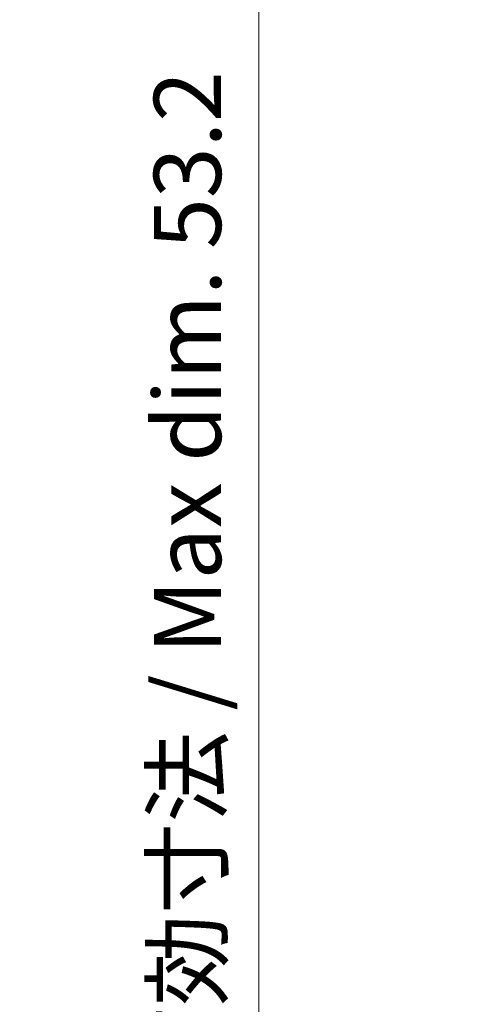
# Model space of a CAD drawing. Units: millimetres. Extents: x -256 to 1413, y 8 to 289.
# Drawn here: x 284 to 300, y 169 to 205 of the extents above; entities that cross this region are included whole.
import ezdxf

# ---------------------------------------------------------------- set-up
doc = ezdxf.new("R2010")
doc.units = ezdxf.units.MM
doc.layers.get('Defpoints').update_dxf_attribs({"lineweight": 25})
doc.layers.add('Dimension (ISO)', color=7, linetype='Continuous', lineweight=18)
doc.styles.add('Note Text (TK)', font='MS PGothic.ttf')
doc.dimstyles.new('Default - Method 1b (TK)', dxfattribs={"dimtxt": 2.5, "dimasz": 2.5, "dimexe": 1, "dimexo": 1.499999999999999, "dimgap": 1, "dimtad": 1, "dimtoh": 1, "dimrnd": 1e-08, "dimdsep": 46, "dimtxsty": 'Note Text (TK)', "dimblk": 'OPEN', "dimcen": 0.09, "dimdle": 5, "dimclrd": 100, "dimclre": 100, "dimclrt": 7, "dimadec": 1, "dimazin": 1, "dimtfac": 1, "dimtmove": 0, "dimatfit": 3, "dimldrblk": 'OPEN', "dimfxl": 1, "dimtolj": 1, "dimlwd": -1, "dimlwe": -1, "dimarcsym": 0})

# ---------------------------------------------------------------- blocks, each defined once
blk = doc.blocks.new('_Open')
at = {"color": 0, "linetype": 'ByBlock', "lineweight": -2}
for p, q in [((-1, 0.1666666666666666), (0, 0)), ((-1, -0.1666666666666666), (0, 0)), ((0, 0), (-1, 0))]:
    blk.add_line(p, q, dxfattribs=at)
blk = doc.blocks.new('*D22')
at = {"layer": 'Defpoints', "color": 0}
for p in [(273.4156903145889, 211.3474877695223), (273.4156903145889, 158.0858141236428), (292.4156903145887, 158.0858141236428)]:
    blk.add_point(p, dxfattribs=at)
at = {"layer": 'Dimension (ISO)', "color": 100}
for p, q in [((274.9156903145888, 211.3474877695223), (293.4156903145888, 211.3474877695223)), ((292.4156903145887, 208.8474877695223), (292.4156903145887, 160.5858141236428)), ((274.9156903145888, 158.0858141236428), (293.4156903145888, 158.0858141236428))]:
    blk.add_line(p, q, dxfattribs=at)
at = {"layer": 'Dimension (ISO)', "color": 100, "xscale": 2.5, "yscale": 2.5, "zscale": 2.5}
for p, rotation in [((292.4156903145887, 211.3474877695223), 90), ((292.4156903145887, 158.0858141236428), 270)]:
    blk.add_blockref('_Open', p, dxfattribs=dict(at, rotation=rotation))
at = {"layer": 'Dimension (ISO)', "color": 7, "insert": (289.7763334475503, 165.4683401456654), "char_height": 2.5, "attachment_point": 4, "rotation": 90, "style": 'Note Text (TK)'}
blk.add_mtext('\\A1;\\fMS PGothic|b0|i0;{\\H2.4873;有効寸法 / Max dim. 53.2}', dxfattribs=at)

msp = doc.modelspace()

# ---------------------------------------------------------------- dimensions: what is measured, and where the dimension line sits
at = {"layer": 'Dimension (ISO)', "color": 100}
dim = msp.add_linear_dim(base=(292.4156903145887, 158.0858141236428), p1=(273.4156903145887, 211.3474877695221), p2=(273.4156903145887, 158.0858141236427), angle=90, text='\\fMS PGothic|b0|i0;{\\H2.4873;有効寸法 / Max dim. <>}', dimstyle='Default - Method 1b (TK)', override={"dimgap": 1, "dimtoh": 0, "dimdec": 1, "dimlfac": 0.9988420633138675, "dimtol": 0, "dimlim": 0, "dimtp": 0, "dimtm": 0, "dimtdec": 2, "dimtofl": 0, "dimatfit": 1}, dxfattribs=at)
dim.commit()
dim.dimension.update_dxf_attribs({"geometry": '*D22', "text_midpoint": (292.4156903145887, 184.7166509465824), "dimtype": 160})

doc.saveas('drawing.dxf')
